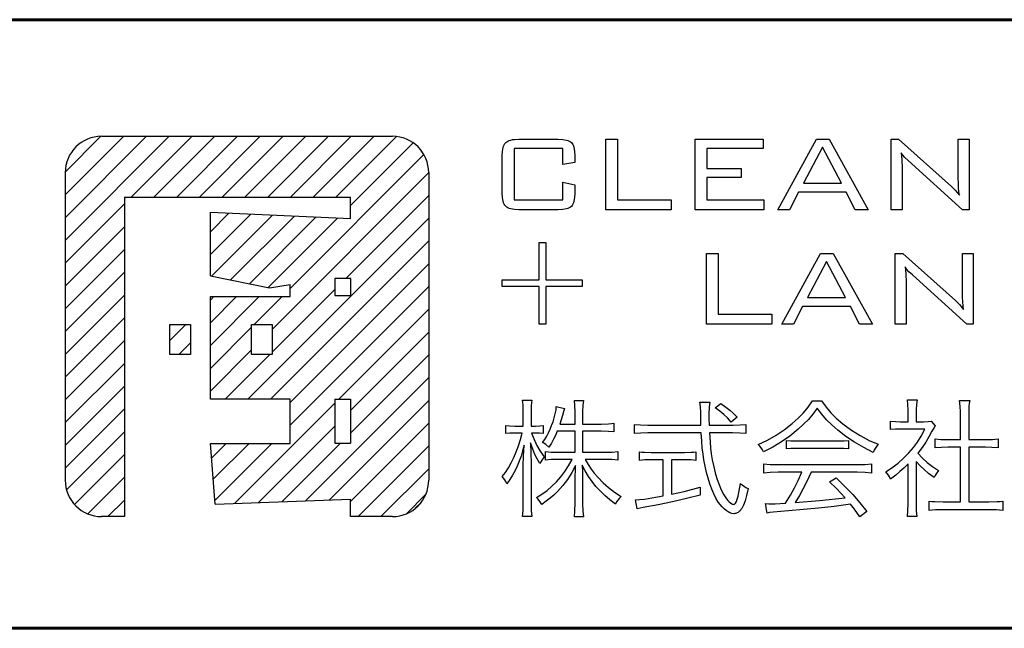
# Model space of a CAD drawing. Extents: x 0 to 420, y 0 to 297.
# Drawn here: x 375 to 394, y 10 to 22 of the extents above; entities that cross this region are included whole.
import ezdxf

# ---------------------------------------------------------------- set-up
doc = ezdxf.new("R2010")
doc.units = 0
doc.layers.add('実線1', color=7, linetype='Continuous', lineweight=25)
doc.layers.add('実線2', color=4, linetype='Continuous', lineweight=15)
doc.styles.add('高さなしMSゴシック', font='txt')

# ---------------------------------------------------------------- blocks, each defined once
blk = doc.blocks.new('*U7')
at = {"layer": '実線1', "color": 0, "linetype": 'Continuous'}
blk.add_line((125.898, -73.595), (138.893, -73.595), dxfattribs=at)
at = {"layer": '実線1', "color": 0, "transparency": 16777216, "insert": (131.101, -73.6), "char_height": 2, "width": 53.19747, "attachment_point": 5, "style": '高さなしMSゴシック'}
blk.add_mtext('{\u3000\u3000\u3000\u3000\u3000}', dxfattribs=at)
blk = doc.blocks.new('*T6')
at = {"layer": '実線1', "color": 0, "lineweight": 60, "transparency": 16777216}
for p, q in [((0, 0), (158, 0)), ((0, 0), (0, -92)), ((158, 0), (158, -92)), ((0, -4.6), (158, -4.6)), ((0, -92), (158, -92))]:
    blk.add_line(p, q, dxfattribs=at)
at = {"layer": '実線1', "color": 0, "linetype": 'ByBlock', "lineweight": -2, "transparency": 16777216}
for p, q in [((9.817, 0), (9.817, -92)), ((43.595, 0), (43.595, -92)), ((80.81, 0), (80.81, -92)), ((104.203, 0), (104.203, -92)), ((0, -9.2), (104.203, -9.2)), ((0, -13.8), (158, -13.8)), ((0, -18.4), (104.203, -18.4)), ((0, -23), (104.203, -23)), ((0, -27.6), (104.203, -27.6)), ((0, -32.2), (104.203, -32.2)), ((0, -36.8), (104.203, -36.8)), ((0, -41.4), (104.203, -41.4)), ((0, -46), (104.203, -46)), ((0, -50.6), (104.203, -50.6)), ((0, -55.2), (158, -55.2)), ((0, -59.8), (80.81, -59.8)), ((0, -64.4), (80.81, -64.4)), ((0, -69), (80.81, -69)), ((0, -73.6), (80.81, -73.6)), ((0, -78.2), (80.81, -78.2)), ((0, -82.8), (80.81, -82.8)), ((0, -87.4), (80.81, -87.4))]:
    blk.add_line(p, q, dxfattribs=at)
at = {"layer": '実線1', "color": 0, "transparency": 16777216}
blk.add_blockref('*U7', (0, 0), dxfattribs=at)
at = {"layer": '実線1', "color": 0, "transparency": 16777216, "char_height": 2, "attachment_point": 5, "style": '高さなしMSゴシック'}
for s, insert, width in [('部番', (4.909, -2.3), 9.21716), ('名称', (26.706, -2.3), 33.17778), ('形状', (62.203, -2.3), 36.61519), ('材質', (92.506, -2.3), 22.79241), ('表面処理', (131.101, -2.3), 53.19747), ('(1)', (4.909, -6.9), 9.21716), ('支柱', (26.706, -6.9), 33.17778), ('φ60×3.0ｔ', (62.203, -6.9), 36.61519), ('A6005CS-T5', (92.506, -6.9), 22.79241), ('JIS H 8602 陽極酸化塗装複合皮膜(SG色)', (131.101, -9.2), 53.19747), ('(2)', (4.909, -11.5), 9.21716), ('手摺', (26.706, -11.5), 33.17778), ('φ40×3.0t', (62.203, -11.5), 36.61519), ('A6063TE-T5', (92.506, -11.5), 22.79241), ('キャップ金具A', (26.706, -16.1), 33.17778), ('(3)', (4.909, -16.1), 9.21716), ('φ60用', (62.203, -16.1), 36.61519), ('ADC', (92.506, -16.1), 22.79241), ('(4)', (4.909, -20.7), 9.21716), ('キャップ金具B', (26.706, -20.7), 33.17778), ('φ40用（巾=74）', (62.203, -20.7), 36.61519), ('A6063S-T5', (92.506, -20.7), 22.79241), ('フレキシブル金具A', (26.706, -25.3), 33.17778), ('(5)', (4.909, -25.3), 9.21716), ('φ40用（2ヶ/セット）', (62.203, -25.3), 36.61519), ('ADC', (92.506, -25.3), 22.79241), ('フレキシブル金具B', (26.706, -29.9), 33.17778), ('φ40用(巾＝75)', (62.203, -29.9), 36.61519), ('(6)', (4.909, -29.9), 9.21716), ('A6063S-T5', (92.506, -29.9), 22.79241), ('アクリル系焼付塗装\\P（スモークグレー色）', (131.101, -34.5), 53.19747), ('(7)', (4.909, -34.5), 9.21716), ('ビーム受け金具', (26.706, -34.5), 33.17778), ('φ40用(巾＝110)', (62.203, -34.5), 36.61519), ('A6063S-T5', (92.506, -34.5), 22.79241), ('(8)', (4.909, -39.1), 9.21716), ('端末手摺', (26.706, -39.1), 33.17778), ('φ40', (62.203, -39.1), 36.61519), ('ADC', (92.506, -39.1), 22.79241), ('2段金具', (26.706, -43.7), 33.17778), ('φ40用(出巾=100)', (62.203, -43.7), 36.61519), ('(9)', (4.909, -43.7), 9.21716), ('AC4C', (92.506, -43.7), 22.79241), ('(10)', (4.909, -48.3), 9.21716), ('ベースボックス', (26.706, -48.3), 33.17778), ('φ170', (62.203, -48.3), 36.61519), ('AC7A', (92.506, -48.3), 22.79241), ('(11)', (4.909, -52.9), 9.21716), ('化粧ナット', (26.706, -52.9), 33.17778), ('アルミ材', (92.506, -52.9), 22.79241), ('M8用', (62.203, -52.9), 36.61519), ('六角穴付ボタンボルト', (26.706, -57.5), 33.17778), ('(12)', (4.909, -57.5), 9.21716), ('M8×15 B,W', (62.203, -57.5), 36.61519), ('(13)', (4.909, -62.1), 9.21716), ('六角穴付ボタンボルト', (26.706, -62.1), 33.17778), ('M8×20 B,SW', (62.203, -62.1), 36.61519), ('(14)', (4.909, -66.7), 9.21716), ('六角穴付ボタンボルト', (26.706, -66.7), 33.17778), ('M8×65 B,W,SW', (62.203, -66.7), 36.61519), ('六角穴付ボルト', (26.706, -71.3), 33.17778), ('(15)', (4.909, -71.3), 9.21716), ('M8×25 B,SW', (62.203, -71.3), 36.61519), ('SUS', (92.506, -73.6), 22.79241), ('(16)', (4.909, -75.9), 9.21716), ('ピアスビス', (26.706, -75.9), 33.17778), ('φ4×19 B', (62.203, -75.9), 36.61519), ('(17)', (4.909, -80.5), 9.21716), ('六角穴付止ネジ', (26.706, -80.5), 33.17778), ('M6×6 B', (62.203, -80.5), 36.61519), ('六角穴付止ネジ', (26.706, -85.1), 33.17778), ('(18)', (4.909, -85.1), 9.21716), ('M8×10 B', (62.203, -85.1), 36.61519), ('(19)', (4.909, -89.7), 9.21716), ('アンカーボルト', (26.706, -89.7), 33.17778), ('M10×100', (62.203, -89.7), 36.61519)]:
    blk.add_mtext(s, dxfattribs=dict(at, insert=insert, width=width))

msp = doc.modelspace()

# ---------------------------------------------------------------- hatches: boundary and pattern name
at = {"layer": '実線2'}
h = msp.add_hatch(dxfattribs=at)
h.set_pattern_fill('ANSI31', color=256, scale=0.1)
h.paths.add_polyline_path([(383.134, 18.984, 0.414214), (382.417, 19.702), (376.677, 19.702, 0.414214), (375.959, 18.984), (375.959, 12.919, 0.414214), (376.677, 12.202), (377.128, 12.202), (377.128, 18.502), (381.588, 18.502), (381.588, 18.08), (378.825, 18.203), (378.825, 16.948), (379.992, 16.712), (380.401, 16.782), (380.401, 16.54), (378.825, 16.54), (378.825, 14.518), (380.399, 14.518), (380.399, 13.643), (378.825, 13.643), (378.923, 12.445), (381.588, 12.544), (381.588, 12.202), (382.417, 12.202, 0.414214), (383.134, 12.919)])
h.paths.add_polyline_path([(379.638, 15.4), (379.638, 15.991), (380.044, 15.991), (380.044, 15.4)], flags=16)
h.paths.add_polyline_path([(381.281, 14.518), (381.588, 14.518), (381.588, 13.65), (381.281, 13.65)], flags=16)
h.paths.add_polyline_path([(381.281, 16.559), (381.281, 16.898), (381.599, 16.898), (381.599, 16.559)], flags=16)
h.paths.add_polyline_path([(378.431, 15.991), (378.025, 15.991), (378.025, 15.4), (378.431, 15.4)], flags=17)

# ---------------------------------------------------------------- linework, layer by layer
at = {"layer": '実線1', "lineweight": 60}
for p, q in [((252, 22), (410, 22)), ((410, 10), (15, 10))]:
    msp.add_line(p, q, dxfattribs=at)
at = {"layer": '実線1'}
for p, q in [((376.677, 19.702), (382.417, 19.702)), ((384.912, 19.645), (385.692, 19.645)), ((386.628, 19.645), (386.86, 19.645)), ((386.628, 18.253), (386.628, 19.645)), ((386.86, 19.645), (386.86, 18.446)), ((388.391, 19.645), (389.733, 19.645)), ((388.391, 18.253), (388.391, 19.645)), ((389.733, 19.645), (389.733, 19.459)), ((390.023, 18.253), (390.785, 19.645)), ((390.785, 19.645), (391.034, 19.645)), ((391.034, 19.645), (391.809, 18.253)), ((392.26, 18.253), (392.26, 19.645)), ((392.26, 19.645), (392.406, 19.645)), ((392.406, 19.645), (393.448, 18.714)), ((393.585, 18.882), (393.585, 19.645)), ((393.585, 19.645), (393.8, 19.645)), ((393.8, 19.645), (393.8, 18.253)), ((384.818, 19.459), (384.818, 18.446)), ((385.784, 19.459), (384.818, 19.459)), ((385.784, 19.143), (385.784, 19.459)), ((389.733, 19.459), (388.623, 19.459)), ((388.623, 19.459), (388.623, 19.069)), ((390.903, 19.487), (390.528, 18.777)), ((391.279, 18.777), (390.903, 19.487)), ((384.586, 18.582), (384.586, 19.316)), ((386.016, 19.318), (386.016, 19.186)), ((386.016, 19.186), (385.784, 19.143)), ((388.623, 19.069), (389.301, 19.069)), ((389.301, 19.069), (389.301, 18.886)), ((392.475, 19.073), (392.475, 18.253)), ((393.67, 18.253), (392.598, 19.221)), ((375.959, 18.984), (375.959, 12.919)), ((383.134, 18.984), (383.134, 12.919)), ((388.623, 18.886), (388.623, 18.446)), ((389.301, 18.886), (388.623, 18.886)), ((385.784, 18.795), (386.016, 18.746)), ((385.784, 18.446), (385.784, 18.795)), ((386.016, 18.746), (386.016, 18.581)), ((390.528, 18.777), (391.279, 18.777)), ((377.128, 18.502), (381.588, 18.502)), ((377.128, 18.502), (377.128, 12.202)), ((381.588, 18.08), (381.588, 18.502)), ((390.431, 18.597), (390.253, 18.253)), ((391.374, 18.597), (390.431, 18.597)), ((391.552, 18.253), (391.374, 18.597)), ((384.818, 18.446), (385.784, 18.446)), ((386.86, 18.446), (387.916, 18.446)), ((387.916, 18.446), (387.916, 18.253)), ((388.623, 18.446), (389.744, 18.446)), ((389.744, 18.446), (389.744, 18.253)), ((378.825, 16.948), (378.825, 18.203)), ((378.825, 18.203), (381.588, 18.08)), ((385.692, 18.253), (384.912, 18.253)), ((387.916, 18.253), (386.628, 18.253)), ((389.744, 18.253), (388.391, 18.253)), ((390.253, 18.253), (390.023, 18.253)), ((391.809, 18.253), (391.552, 18.253)), ((392.475, 18.253), (392.26, 18.253)), ((393.8, 18.253), (393.67, 18.253)), ((385.313, 17.61), (385.443, 17.61)), ((385.313, 16.868), (385.313, 17.61)), ((385.443, 17.61), (385.443, 16.868)), ((388.616, 17.392), (388.848, 17.392)), ((388.616, 16), (388.616, 17.392)), ((388.848, 17.392), (388.848, 16.193)), ((390.104, 16), (390.866, 17.392)), ((390.866, 17.392), (391.115, 17.392)), ((391.115, 17.392), (391.89, 16)), ((392.341, 17.392), (392.487, 17.392)), ((392.341, 16), (392.341, 17.392)), ((392.487, 17.392), (393.529, 16.461)), ((393.667, 16.629), (393.667, 17.392)), ((393.667, 17.392), (393.881, 17.392)), ((393.881, 17.392), (393.881, 16)), ((390.985, 17.234), (390.609, 16.524)), ((391.36, 16.524), (390.985, 17.234)), ((378.825, 16.948), (379.992, 16.712)), ((393.752, 16), (392.679, 16.969)), ((379.992, 16.712), (380.401, 16.782)), ((380.401, 16.54), (380.401, 16.782)), ((381.599, 16.898), (381.281, 16.898)), ((381.281, 16.898), (381.281, 16.559)), ((381.599, 16.559), (381.599, 16.898)), ((384.586, 16.738), (384.586, 16.868)), ((384.586, 16.868), (385.313, 16.868)), ((385.313, 16.738), (384.586, 16.738)), ((385.313, 16), (385.313, 16.738)), ((385.443, 16.868), (386.165, 16.868)), ((386.165, 16.738), (385.443, 16.738)), ((385.443, 16.738), (385.443, 16)), ((386.165, 16.868), (386.165, 16.738)), ((392.556, 16.82), (392.556, 16)), ((378.825, 16.54), (380.401, 16.54)), ((378.825, 14.518), (378.825, 16.54)), ((381.281, 16.559), (381.599, 16.559)), ((390.609, 16.524), (391.36, 16.524)), ((390.512, 16.345), (390.334, 16)), ((391.455, 16.345), (390.512, 16.345)), ((391.634, 16), (391.455, 16.345)), ((388.848, 16.193), (389.903, 16.193)), ((389.903, 16.193), (389.903, 16)), ((378.025, 15.991), (378.431, 15.991)), ((378.025, 15.4), (378.025, 15.991)), ((378.431, 15.991), (378.431, 15.4)), ((379.638, 15.991), (380.044, 15.991)), ((379.638, 15.4), (379.638, 15.991)), ((380.044, 15.991), (380.044, 15.4)), ((385.443, 16), (385.313, 16)), ((389.903, 16), (388.616, 16)), ((390.334, 16), (390.104, 16)), ((391.89, 16), (391.634, 16)), ((392.556, 16), (392.341, 16)), ((393.881, 16), (393.752, 16)), ((378.431, 15.4), (378.025, 15.4)), ((380.044, 15.4), (379.638, 15.4)), ((380.399, 14.518), (378.825, 14.518)), ((380.399, 13.643), (380.399, 14.518)), ((381.281, 14.518), (381.588, 14.518)), ((381.281, 14.518), (381.281, 13.65)), ((381.588, 14.518), (381.588, 13.65)), ((384.986, 14.497), (385.168, 14.497)), ((386.008, 14.492), (386.187, 14.492)), ((388.486, 14.457), (388.68, 14.457)), ((388.786, 14.348), (388.902, 14.434)), ((390.706, 14.484), (390.885, 14.484)), ((392.58, 14.502), (392.77, 14.502)), ((393.61, 14.494), (393.809, 14.494)), ((384.999, 13.987), (384.999, 14.237)), ((385.155, 14.237), (385.155, 13.987)), ((385.652, 14.373), (385.814, 14.333)), ((386.023, 14.028), (386.023, 14.267)), ((386.172, 14.27), (386.172, 14.028)), ((392.593, 14.073), (392.593, 14.308)), ((392.754, 14.305), (392.754, 14.073)), ((393.627, 13.72), (393.627, 14.265)), ((393.791, 14.265), (393.791, 13.72)), ((384.656, 13.839), (384.656, 13.998)), ((385.395, 13.998), (385.395, 13.841)), ((385.723, 14.028), (386.023, 14.028)), ((386.172, 14.028), (386.54, 14.028)), ((386.785, 14.043), (386.785, 13.874)), ((387.196, 13.839), (387.196, 14.02)), ((387.456, 14.005), (388.506, 14.005)), ((388.67, 14.005), (389.144, 14.005)), ((389.222, 14.161), (389.104, 14.066)), ((389.389, 14.02), (389.389, 13.839)), ((392.247, 13.917), (392.247, 14.083)), ((392.444, 14.073), (392.593, 14.073)), ((392.754, 14.073), (392.901, 14.073)), ((393.047, 14.081), (393.125, 13.992)), ((384.832, 13.987), (384.999, 13.987)), ((384.976, 13.849), (384.832, 13.849)), ((385.155, 13.987), (385.239, 13.987)), ((385.239, 13.849), (385.165, 13.849)), ((386.023, 13.887), (385.67, 13.887)), ((386.023, 13.47), (386.023, 13.887)), ((386.172, 13.887), (386.172, 13.47)), ((386.54, 13.887), (386.172, 13.887)), ((388.511, 13.854), (387.456, 13.854)), ((389.129, 13.854), (388.677, 13.854)), ((392.921, 13.927), (392.449, 13.927)), ((378.825, 13.643), (380.399, 13.643)), ((378.923, 12.445), (378.825, 13.643)), ((381.281, 13.65), (381.588, 13.65)), ((390.194, 13.536), (390.194, 13.705)), ((390.393, 13.695), (391.208, 13.695)), ((391.42, 13.705), (391.42, 13.536)), ((393.13, 13.559), (393.13, 13.735)), ((393.378, 13.72), (393.627, 13.72)), ((393.791, 13.72), (394.122, 13.72)), ((394.369, 13.735), (394.369, 13.559)), ((385.438, 13.314), (385.438, 13.485)), ((385.69, 13.47), (386.023, 13.47)), ((386.172, 13.47), (386.624, 13.47)), ((386.868, 13.485), (386.868, 13.316)), ((387.297, 13.311), (387.297, 13.48)), ((387.527, 13.468), (388.18, 13.468)), ((388.407, 13.48), (388.407, 13.311)), ((391.208, 13.546), (390.39, 13.546)), ((393.627, 13.571), (393.378, 13.571)), ((393.627, 12.494), (393.627, 13.571)), ((394.122, 13.571), (393.791, 13.571)), ((393.791, 13.571), (393.791, 12.494)), ((385.155, 13.248), (385.155, 12.494)), ((385.963, 13.329), (385.69, 13.329)), ((386.621, 13.329), (386.223, 13.329)), ((387.764, 13.324), (387.524, 13.324)), ((387.764, 12.613), (387.764, 13.324)), ((387.925, 13.324), (387.925, 12.643)), ((388.183, 13.324), (387.925, 13.324)), ((389.745, 13.062), (389.745, 13.243)), ((390.032, 13.228), (391.586, 13.228)), ((391.874, 13.243), (391.874, 13.062)), ((392.595, 12.456), (392.595, 13.241)), ((392.752, 13.291), (392.752, 12.454)), ((385.001, 12.494), (385.001, 13.21)), ((390.496, 13.077), (390.032, 13.077)), ((391.586, 13.077), (390.681, 13.077)), ((386.023, 12.464), (386.023, 12.91)), ((386.172, 12.918), (386.172, 12.461)), ((391.041, 12.888), (391.172, 12.968)), ((388.493, 12.782), (388.493, 12.628)), ((378.923, 12.445), (381.588, 12.544)), ((381.588, 12.202), (381.588, 12.544)), ((382.868, 12.366), (382.97, 12.468)), ((387.249, 12.355), (387.212, 12.534)), ((389.81, 12.27), (389.78, 12.461)), ((393.012, 12.32), (393.012, 12.509)), ((393.284, 12.494), (393.627, 12.494)), ((393.791, 12.494), (394.19, 12.494)), ((394.462, 12.509), (394.462, 12.32)), ((391.783, 12.302), (391.644, 12.199)), ((394.19, 12.338), (393.282, 12.338)), ((377.128, 12.202), (376.677, 12.202)), ((382.417, 12.202), (381.588, 12.202)), ((385.17, 12.202), (384.984, 12.202)), ((386.187, 12.196), (386.008, 12.196)), ((392.767, 12.207), (392.58, 12.207))]:
    msp.add_line(p, q, dxfattribs=at)
for points in [[(384.654, 19.576, 0), (384.674, 19.592, 0), (384.696, 19.606, 0), (384.723, 19.618, 0), (384.753, 19.628, 0), (384.787, 19.635, 0), (384.825, 19.641, 0), (384.912, 19.645, 0)], [(385.692, 19.645, 0), (385.779, 19.641, 0), (385.851, 19.628, 0), (385.881, 19.619, 0), (385.908, 19.608, 0), (385.93, 19.594, 0), (385.949, 19.579, 0)], [(384.586, 19.316, 0), (384.59, 19.404, 0), (384.595, 19.442, 0), (384.603, 19.477, 0), (384.613, 19.507, 0), (384.624, 19.534, 0), (384.638, 19.557, 0), (384.654, 19.576, 0)], [(385.949, 19.579, 0), (385.965, 19.56, 0), (385.978, 19.537, 0), (385.99, 19.511, 0), (386, 19.48, 0), (386.012, 19.407, 0), (386.016, 19.318, 0)], [(392.457, 19.378, 0), (392.465, 19.312, 0), (392.47, 19.24, 0), (392.475, 19.073, 0)], [(392.53, 19.284, 0), (392.49, 19.329, 0), (392.457, 19.378, 0)], [(392.598, 19.221, 0), (392.53, 19.284, 0)], [(393.607, 18.539, 0), (393.598, 18.609, 0), (393.591, 18.689, 0), (393.587, 18.78, 0), (393.585, 18.882, 0)], [(393.448, 18.714, 0), (393.486, 18.678, 0), (393.526, 18.637, 0), (393.607, 18.539, 0)], [(384.654, 18.322, 0), (384.638, 18.341, 0), (384.624, 18.364, 0), (384.613, 18.391, 0), (384.603, 18.421, 0), (384.595, 18.456, 0), (384.59, 18.494, 0), (384.586, 18.582, 0)], [(386.016, 18.581, 0), (386.012, 18.492, 0), (386, 18.419, 0), (385.99, 18.388, 0), (385.978, 18.362, 0), (385.965, 18.339, 0), (385.949, 18.32, 0)], [(384.912, 18.253, 0), (384.825, 18.257, 0), (384.787, 18.263, 0), (384.753, 18.27, 0), (384.723, 18.28, 0), (384.696, 18.292, 0), (384.674, 18.306, 0), (384.654, 18.322, 0)], [(385.949, 18.32, 0), (385.93, 18.304, 0), (385.908, 18.291, 0), (385.881, 18.279, 0), (385.851, 18.27, 0), (385.779, 18.257, 0), (385.692, 18.253, 0)], [(392.538, 17.125, 0), (392.546, 17.059, 0), (392.551, 16.987, 0), (392.556, 16.82, 0)], [(392.611, 17.031, 0), (392.571, 17.076, 0), (392.538, 17.125, 0)], [(392.679, 16.969, 0), (392.611, 17.031, 0)], [(393.688, 16.286, 0), (393.679, 16.356, 0), (393.672, 16.436, 0), (393.668, 16.527, 0), (393.667, 16.629, 0)], [(393.529, 16.461, 0), (393.567, 16.425, 0), (393.607, 16.384, 0), (393.688, 16.286, 0)], [(384.999, 14.237, 0), (384.996, 14.399, 0), (384.993, 14.453, 0), (384.986, 14.497, 0)], [(385.168, 14.497, 0), (385.162, 14.448, 0), (385.158, 14.392, 0), (385.155, 14.237, 0)], [(386.023, 14.267, 0), (386.019, 14.396, 0), (386.008, 14.492, 0)], [(386.187, 14.492, 0), (386.176, 14.398, 0), (386.172, 14.27, 0)], [(388.501, 14.26, 0), (388.497, 14.364, 0), (388.486, 14.457, 0)], [(388.68, 14.457, 0), (388.673, 14.412, 0), (388.669, 14.357, 0), (388.665, 14.222, 0)], [(388.902, 14.434, 0), (388.998, 14.362, 0), (389.076, 14.3, 0), (389.147, 14.236, 0), (389.222, 14.161, 0)], [(390.305, 14.035, 0), (390.425, 14.143, 0), (390.529, 14.249, 0), (390.621, 14.361, 0), (390.706, 14.484, 0)], [(390.885, 14.484, 0), (390.974, 14.358, 0), (391.068, 14.247, 0), (391.177, 14.142, 0), (391.309, 14.033, 0)], [(392.593, 14.308, 0), (392.589, 14.411, 0), (392.58, 14.502, 0)], [(392.77, 14.502, 0), (392.758, 14.413, 0), (392.754, 14.305, 0)], [(393.627, 14.265, 0), (393.623, 14.376, 0), (393.61, 14.494, 0)], [(393.809, 14.494, 0), (393.8, 14.433, 0), (393.794, 14.379, 0), (393.791, 14.265, 0)], [(385.38, 13.662, 0), (385.423, 13.724, 0), (385.462, 13.789, 0), (385.498, 13.856, 0), (385.531, 13.925, 0), (385.56, 13.997, 0), (385.587, 14.071, 0), (385.632, 14.23, 0)], [(385.632, 14.23, 0), (385.647, 14.309, 0), (385.651, 14.342, 0), (385.652, 14.373, 0)], [(385.773, 14.197, 0), (385.749, 14.109, 0), (385.723, 14.028, 0)], [(385.814, 14.333, 0), (385.8, 14.293, 0), (385.773, 14.197, 0)], [(388.506, 14.005, 0), (388.501, 14.26, 0)], [(388.665, 14.222, 0), (388.665, 14.136, 0), (388.67, 14.005, 0)], [(389.104, 14.066, 0), (389.027, 14.148, 0), (388.955, 14.216, 0), (388.878, 14.28, 0), (388.786, 14.348, 0)], [(390.802, 14.338, 0), (390.713, 14.221, 0), (390.626, 14.119, 0), (390.532, 14.023, 0), (390.423, 13.924, 0)], [(391.205, 13.907, 0), (391.088, 14.009, 0), (390.985, 14.112, 0), (390.891, 14.22, 0), (390.802, 14.338, 0)], [(384.656, 13.998, 0), (384.729, 13.99, 0), (384.832, 13.987, 0)], [(385.239, 13.987, 0), (385.326, 13.99, 0), (385.395, 13.998, 0)], [(386.54, 14.028, 0), (386.685, 14.032, 0), (386.738, 14.036, 0), (386.785, 14.043, 0)], [(387.196, 14.02, 0), (387.311, 14.009, 0), (387.456, 14.005, 0)], [(389.144, 14.005, 0), (389.283, 14.009, 0), (389.389, 14.02, 0)], [(389.636, 13.624, 0), (389.821, 13.712, 0), (389.989, 13.807, 0), (390.148, 13.914, 0), (390.305, 14.035, 0)], [(391.309, 14.033, 0), (391.477, 13.909, 0), (391.651, 13.8, 0), (391.828, 13.706, 0), (392.005, 13.629, 0)], [(392.247, 14.083, 0), (392.344, 14.075, 0), (392.444, 14.073, 0)], [(392.901, 14.073, 0), (392.991, 14.075, 0), (393.047, 14.081, 0)], [(393.125, 13.992, 0), (393.099, 13.948, 0), (393.065, 13.884, 0)], [(384.585, 12.994, 0), (384.647, 13.074, 0), (384.707, 13.164, 0), (384.763, 13.263, 0), (384.815, 13.369, 0), (384.863, 13.482, 0), (384.906, 13.6, 0), (384.944, 13.722, 0), (384.976, 13.849, 0)], [(384.832, 13.849, 0), (384.732, 13.846, 0), (384.656, 13.839, 0)], [(385.165, 13.849, 0), (385.212, 13.721, 0), (385.268, 13.605, 0), (385.334, 13.494, 0), (385.415, 13.382, 0)], [(385.395, 13.841, 0), (385.32, 13.847, 0), (385.239, 13.849, 0)], [(385.67, 13.887, 0), (385.634, 13.801, 0), (385.597, 13.726, 0), (385.556, 13.652, 0), (385.506, 13.569, 0)], [(386.785, 13.874, 0), (386.68, 13.883, 0), (386.54, 13.887, 0)], [(387.456, 13.854, 0), (387.32, 13.85, 0), (387.196, 13.839, 0)], [(388.564, 13.319, 0), (388.547, 13.436, 0), (388.533, 13.557, 0), (388.521, 13.692, 0), (388.511, 13.854, 0)], [(388.677, 13.854, 0), (388.688, 13.676, 0), (388.698, 13.55, 0), (388.711, 13.443, 0), (388.73, 13.324, 0)], [(389.389, 13.839, 0), (389.271, 13.85, 0), (389.129, 13.854, 0)], [(390.423, 13.924, 0), (390.259, 13.79, 0), (390.094, 13.674, 0), (389.924, 13.572, 0), (389.742, 13.48, 0)], [(391.907, 13.468, 0), (391.719, 13.563, 0), (391.538, 13.669, 0), (391.366, 13.785, 0), (391.205, 13.907, 0)], [(392.449, 13.927, 0), (392.346, 13.925, 0), (392.247, 13.917, 0)], [(392.608, 13.458, 0), (392.698, 13.562, 0), (392.777, 13.669, 0), (392.849, 13.787, 0), (392.921, 13.927, 0)], [(393.065, 13.884, 0), (393.006, 13.773, 0), (392.942, 13.667, 0), (392.87, 13.562, 0), (392.787, 13.455, 0)], [(385.017, 13.612, 0), (384.988, 13.5, 0), (384.956, 13.395, 0), (384.921, 13.295, 0), (384.881, 13.2, 0), (384.838, 13.109, 0), (384.789, 13.02, 0), (384.735, 12.933, 0), (384.676, 12.847, 0)], [(385.001, 13.21, 0), (385.004, 13.397, 0), (385.017, 13.612, 0)], [(385.327, 13.248, 0), (385.273, 13.339, 0), (385.228, 13.429, 0), (385.187, 13.531, 0), (385.145, 13.657, 0)], [(385.145, 13.657, 0), (385.155, 13.248, 0)], [(385.506, 13.569, 0), (385.446, 13.621, 0), (385.416, 13.641, 0), (385.38, 13.662, 0)], [(389.742, 13.48, 0), (389.72, 13.52, 0), (389.695, 13.558, 0), (389.666, 13.593, 0), (389.636, 13.624, 0)], [(390.194, 13.705, 0), (390.277, 13.697, 0), (390.393, 13.695, 0)], [(391.208, 13.695, 0), (391.33, 13.697, 0), (391.42, 13.705, 0)], [(392.005, 13.629, 0), (391.972, 13.587, 0), (391.945, 13.548, 0), (391.925, 13.509, 0), (391.907, 13.468, 0)], [(393.13, 13.735, 0), (393.239, 13.724, 0), (393.378, 13.72, 0)], [(394.122, 13.72, 0), (394.26, 13.724, 0), (394.369, 13.735, 0)], [(385.438, 13.485, 0), (385.552, 13.474, 0), (385.69, 13.47, 0)], [(386.624, 13.47, 0), (386.756, 13.474, 0), (386.868, 13.485, 0)], [(387.297, 13.48, 0), (387.343, 13.474, 0), (387.394, 13.47, 0), (387.527, 13.468, 0)], [(388.18, 13.468, 0), (388.311, 13.47, 0), (388.361, 13.474, 0), (388.407, 13.48, 0)], [(390.39, 13.546, 0), (390.283, 13.544, 0), (390.194, 13.536, 0)], [(391.42, 13.536, 0), (391.329, 13.544, 0), (391.208, 13.546, 0)], [(392.154, 13.084, 0), (392.28, 13.169, 0), (392.395, 13.257, 0), (392.503, 13.352, 0), (392.608, 13.458, 0)], [(392.787, 13.455, 0), (392.88, 13.354, 0), (392.973, 13.268, 0), (393.075, 13.189, 0), (393.193, 13.112, 0)], [(393.378, 13.571, 0), (393.251, 13.568, 0), (393.13, 13.559, 0)], [(394.369, 13.559, 0), (394.249, 13.568, 0), (394.122, 13.571, 0)], [(385.261, 12.577, 0), (385.369, 12.645, 0), (385.47, 12.719, 0), (385.565, 12.801, 0), (385.655, 12.89, 0), (385.739, 12.987, 0), (385.818, 13.092, 0), (385.892, 13.206, 0), (385.963, 13.329, 0)], [(385.415, 13.382, 0), (385.365, 13.314, 0), (385.327, 13.248, 0)], [(385.69, 13.329, 0), (385.553, 13.325, 0), (385.438, 13.314, 0)], [(386.033, 13.213, 0), (385.959, 13.069, 0), (385.876, 12.937, 0), (385.83, 12.875, 0), (385.781, 12.814, 0), (385.673, 12.696, 0)], [(386.023, 12.91, 0), (386.033, 13.213, 0)], [(386.162, 13.218, 0), (386.17, 13.084, 0)], [(386.818, 12.449, 0), (386.708, 12.533, 0), (386.608, 12.619, 0), (386.517, 12.708, 0), (386.433, 12.799, 0), (386.357, 12.895, 0), (386.286, 12.996, 0), (386.222, 13.104, 0), (386.162, 13.218, 0)], [(386.223, 13.329, 0), (386.283, 13.227, 0), (386.341, 13.14, 0), (386.402, 13.06, 0), (386.472, 12.978, 0)], [(386.868, 13.316, 0), (386.75, 13.326, 0), (386.621, 13.329, 0)], [(387.524, 13.324, 0), (387.399, 13.321, 0), (387.346, 13.318, 0), (387.297, 13.311, 0)], [(388.407, 13.311, 0), (388.359, 13.318, 0), (388.307, 13.321, 0), (388.183, 13.324, 0)], [(388.849, 12.489, 0), (388.803, 12.563, 0), (388.76, 12.648, 0), (388.719, 12.743, 0), (388.681, 12.846, 0), (388.646, 12.957, 0), (388.614, 13.073, 0), (388.587, 13.194, 0), (388.564, 13.319, 0)], [(388.73, 13.324, 0), (388.758, 13.184, 0), (388.787, 13.064, 0), (388.819, 12.956, 0), (388.856, 12.85, 0)], [(389.745, 13.243, 0), (389.87, 13.232, 0), (390.032, 13.228, 0)], [(391.586, 13.228, 0), (391.749, 13.232, 0), (391.874, 13.243, 0)], [(392.595, 13.241, 0), (392.511, 13.158, 0), (392.434, 13.089, 0), (392.35, 13.021, 0), (392.247, 12.943, 0)], [(393.108, 12.973, 0), (392.999, 13.052, 0), (392.909, 13.128, 0), (392.829, 13.205, 0), (392.752, 13.291, 0)], [(386.17, 13.084, 0), (386.172, 12.918, 0)], [(390.032, 13.077, 0), (389.87, 13.073, 0), (389.745, 13.062, 0)], [(390.176, 12.469, 0), (390.272, 12.626, 0), (390.352, 12.77, 0), (390.425, 12.915, 0), (390.496, 13.077, 0)], [(390.681, 13.077, 0), (390.591, 12.884, 0), (390.519, 12.74, 0), (390.449, 12.616, 0), (390.365, 12.482, 0)], [(391.874, 13.062, 0), (391.747, 13.073, 0), (391.586, 13.077, 0)], [(392.247, 12.943, 0), (392.227, 12.984, 0), (392.207, 13.018, 0), (392.184, 13.05, 0), (392.154, 13.084, 0)], [(393.193, 13.112, 0), (393.146, 13.046, 0), (393.126, 13.012, 0), (393.108, 12.973, 0)], [(384.676, 12.847, 0), (384.655, 12.892, 0), (384.634, 12.928, 0), (384.612, 12.96, 0), (384.585, 12.994, 0)], [(386.472, 12.978, 0), (386.576, 12.869, 0), (386.684, 12.773, 0), (386.799, 12.685, 0), (386.929, 12.6, 0)], [(388.856, 12.85, 0), (388.906, 12.73, 0), (388.957, 12.631, 0), (388.984, 12.589, 0), (389.01, 12.552, 0), (389.038, 12.519, 0), (389.066, 12.492, 0)], [(389.147, 12.444, 0), (389.157, 12.445, 0), (389.167, 12.45, 0), (389.186, 12.469, 0), (389.205, 12.501, 0), (389.223, 12.546, 0), (389.24, 12.605, 0), (389.257, 12.676, 0), (389.288, 12.857, 0)], [(389.288, 12.857, 0), (389.325, 12.825, 0), (389.359, 12.8, 0), (389.394, 12.779, 0), (389.437, 12.759, 0)], [(391.349, 12.575, 0), (391.18, 12.754, 0), (391.041, 12.888, 0)], [(391.172, 12.968, 0), (391.348, 12.798, 0), (391.501, 12.637, 0), (391.643, 12.475, 0), (391.783, 12.302, 0)], [(385.673, 12.696, 0), (385.602, 12.626, 0), (385.531, 12.563, 0), (385.455, 12.504, 0), (385.367, 12.444, 0)], [(387.925, 12.643, 0), (388.177, 12.699, 0), (388.493, 12.782, 0)], [(389.437, 12.759, 0), (389.405, 12.618, 0), (389.376, 12.511, 0), (389.346, 12.43, 0), (389.313, 12.365, 0)], [(384.984, 12.202, 0), (384.992, 12.26, 0), (384.997, 12.326, 0), (385.001, 12.494, 0)], [(385.155, 12.494, 0), (385.159, 12.322, 0), (385.17, 12.202, 0)], [(385.367, 12.444, 0), (385.312, 12.522, 0), (385.287, 12.552, 0), (385.261, 12.577, 0)], [(386.008, 12.196, 0), (386.019, 12.316, 0), (386.023, 12.464, 0)], [(386.172, 12.461, 0), (386.176, 12.312, 0), (386.187, 12.196, 0)], [(386.929, 12.6, 0), (386.894, 12.562, 0), (386.867, 12.527, 0), (386.843, 12.491, 0), (386.818, 12.449, 0)], [(387.212, 12.534, 0), (387.296, 12.537, 0), (387.393, 12.548, 0), (387.538, 12.572, 0), (387.764, 12.613, 0)], [(388.493, 12.628, 0), (388.218, 12.558, 0), (387.945, 12.496, 0), (387.664, 12.437, 0), (387.363, 12.381, 0)], [(389.152, 12.26, 0), (389.116, 12.264, 0), (389.079, 12.275, 0), (389.041, 12.294, 0), (389.002, 12.32, 0), (388.963, 12.353, 0), (388.925, 12.393, 0), (388.886, 12.438, 0), (388.849, 12.489, 0)], [(389.066, 12.492, 0), (389.09, 12.471, 0), (389.113, 12.456, 0), (389.132, 12.447, 0), (389.147, 12.444, 0)], [(389.78, 12.461, 0), (389.846, 12.456, 0), (389.909, 12.454, 0)], [(389.909, 12.454, 0), (389.972, 12.456, 0), (390.176, 12.469, 0)], [(391.46, 12.446, 0), (391.135, 12.404, 0), (390.827, 12.369, 0), (390.531, 12.34, 0), (390.236, 12.315, 0)], [(390.365, 12.482, 0), (390.848, 12.52, 0), (391.349, 12.575, 0)], [(391.644, 12.199, 0), (391.535, 12.35, 0), (391.46, 12.446, 0)], [(392.58, 12.207, 0), (392.592, 12.319, 0), (392.595, 12.456, 0)], [(392.752, 12.454, 0), (392.756, 12.316, 0), (392.767, 12.207, 0)], [(393.012, 12.509, 0), (393.063, 12.503, 0), (393.123, 12.498, 0), (393.284, 12.494, 0)], [(394.19, 12.494, 0), (394.351, 12.498, 0), (394.411, 12.503, 0), (394.462, 12.509, 0)], [(387.363, 12.381, 0), (387.249, 12.355, 0)], [(389.313, 12.365, 0), (389.296, 12.341, 0), (389.279, 12.319, 0), (389.26, 12.301, 0), (389.24, 12.286, 0), (389.219, 12.274, 0), (389.197, 12.266, 0), (389.175, 12.261, 0), (389.152, 12.26, 0)], [(390.236, 12.315, 0), (389.93, 12.289, 0), (389.859, 12.28, 0), (389.81, 12.27, 0)], [(393.282, 12.338, 0), (393.135, 12.334, 0), (393.072, 12.328, 0), (393.012, 12.32, 0)], [(394.462, 12.32, 0), (394.4, 12.328, 0), (394.337, 12.334, 0), (394.19, 12.338, 0)]]:
    msp.add_polyline3d(points, dxfattribs=at)
for centre, start, end in [((376.677, 18.984), 90, 180), ((382.417, 18.984), 0, 90), ((376.677, 12.919), 180, 270), ((382.417, 12.919), 270, 0)]:
    msp.add_arc(centre, 0.717, start, end, dxfattribs=at)

# ---------------------------------------------------------------- block references
msp.add_blockref('*T6', (252, 114))

doc.saveas('drawing.dxf')
